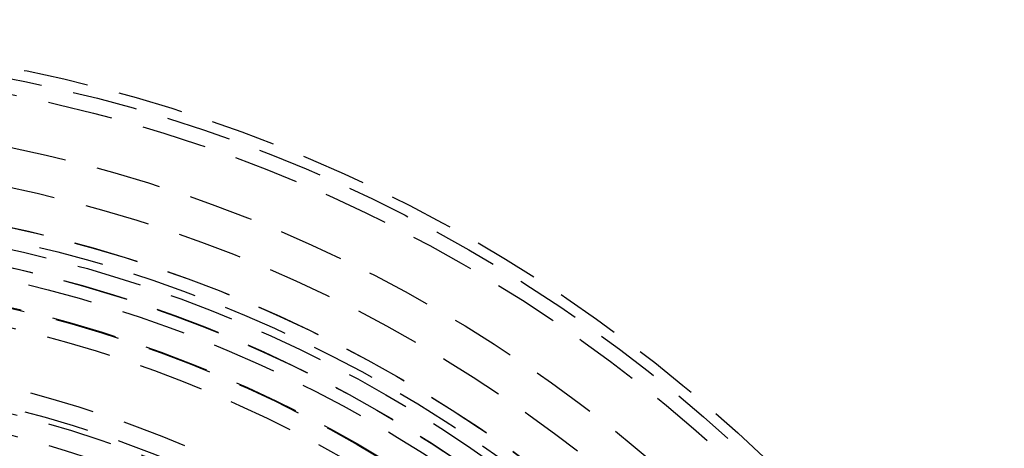
# Model space of a CAD drawing. Extents: x -250 to 905, y -343 to 719.
# Drawn here: x 12 to 50, y -50 to -34 of the extents above; entities that cross this region are included whole.
import ezdxf

# ---------------------------------------------------------------- set-up
doc = ezdxf.new("R2010")
doc.units = 0
doc.header["$LTSCALE"] = 10
doc.linetypes.add('VERDECKT', pattern=[0.375, 0.25, -0.125])
doc.layers.get('0').update_dxf_attribs({"linetype": 'CONTINUOUS'})
doc.layers.add('STEMPEL', color=3, linetype='CONTINUOUS')

# ---------------------------------------------------------------- blocks, each defined once
blk = doc.blocks.new('A$C67F546F5')
at = {"linetype": 'CONTINUOUS'}
for radius in [130, 110]:
    blk.add_circle((0, 0), radius, dxfattribs=at)
at = {"color": 1, "linetype": 'VERDECKT'}
for radius in [115, 114.36607, 109, 107.49423, 107.16168, 58, 57.58826, 57, 55, 53.5, 52.00314, 52, 52, 51.9987, 51.5, 51.17747, 50.50037, 50.5, 50.49376, 50, 49, 48.97367, 48.25, 48.25, 46, 45.25, 45.05, 44.25]:
    blk.add_circle((0, 0), radius, dxfattribs=at)

msp = doc.modelspace()

# ---------------------------------------------------------------- block references
at = {"layer": 'STEMPEL'}
msp.add_blockref('A$C67F546F5', (0.339, -92.783), dxfattribs=at)

doc.saveas('drawing.dxf')
